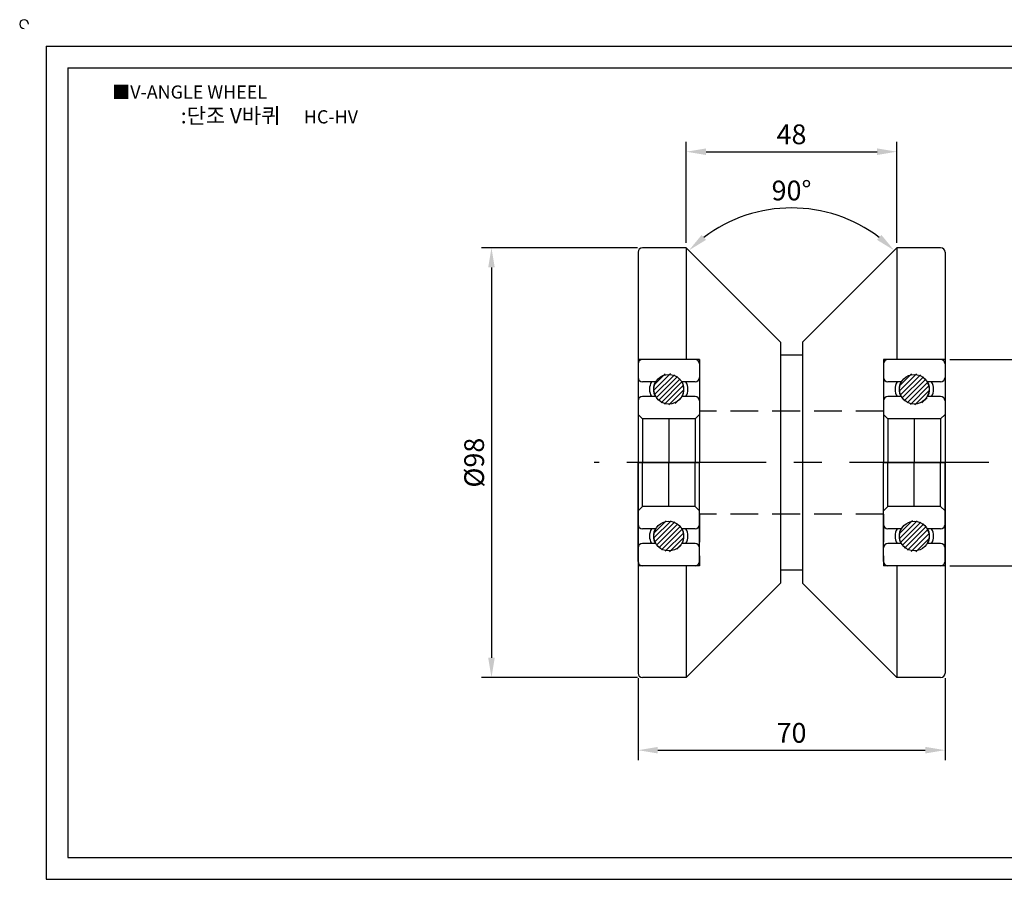
# Model space of a CAD drawing. Units: millimetres. Extents: x 2670 to 3022, y 455 to 657.
# Drawn here: x 2670 to 2894, y 461 to 657 of the extents above; entities that cross this region are included whole.
import ezdxf

# ---------------------------------------------------------------- set-up
doc = ezdxf.new("R2010")
doc.units = ezdxf.units.MM
doc.linetypes.add('CENTER', pattern=[50.8, 31.75, -6.35, 6.35, -6.35])
doc.linetypes.add('HIDDEN', pattern=[9.525, 6.35, -3.175])
doc.styles.get("Standard").update_dxf_attribs({"font": 'txt', "bigfont": 'whgtxt.shx'})
doc.dimstyles.new('ISO-25', dxfattribs={"dimtxt": 2.5, "dimasz": 2.5, "dimexe": 1.25, "dimexo": 0.625, "dimtad": 1, "dimtxsty": 'Standard', "dimcen": 2.5, "dimclrd": 3, "dimclre": 3, "dimadec": 0, "dimazin": 0, "dimtfac": 1, "dimtmove": 0, "dimatfit": 3, "dimfxl": 1, "dimarcsym": 0})

# ---------------------------------------------------------------- blocks, each defined once
blk = doc.blocks.new('6204')
h = blk.add_hatch()
h.set_pattern_fill('ANSI31', color=2, scale=0.25, style=0)
h.set_pattern_definition([(45, (-15.3913, -269.0377), (-0.561266, 0.561266), [])])
h.paths.add_polyline_path([(2312.38, 1974.03, 0.129846), (2312.02, 1975.72, 0.818373), (2305.63, 1974.03, 0.129846), (2305.98, 1972.35, 0.818373)])
h.paths.add_polyline_path([(2305.63, 1940.53, 0.129846), (2305.98, 1938.85, 0.818373), (2312.38, 1940.53, 0.129846), (2312.02, 1942.22, 0.818373)])
at = {"color": 2}
for p, q in [((2315, 1980.78), (2303, 1980.78)), ((2302, 1979.78), (2302, 1957.28)), ((2316, 1979.78), (2316, 1957.28)), ((2302, 1934.78), (2302, 1957.28)), ((2316, 1934.78), (2316, 1957.28)), ((2315, 1933.78), (2303, 1933.78))]:
    blk.add_line(p, q, dxfattribs=at)
for p, q in [((2305.98, 1975.72), (2303, 1975.72)), ((2315, 1975.72), (2312.02, 1975.72)), ((2305.98, 1972.35), (2303, 1972.35)), ((2315, 1972.35), (2312.02, 1972.35)), ((2303, 1967.28), (2302, 1968.28)), ((2315, 1967.28), (2303, 1967.28)), ((2303, 1967.28), (2303, 1957.28)), ((2315, 1967.28), (2316, 1968.28)), ((2315, 1967.28), (2315, 1957.28)), ((2303, 1947.28), (2303, 1957.28)), ((2315, 1947.28), (2315, 1957.28)), ((2303, 1947.28), (2302, 1946.28)), ((2315, 1947.28), (2303, 1947.28)), ((2315, 1947.28), (2316, 1946.28)), ((2305.98, 1942.22), (2303, 1942.22)), ((2315, 1942.22), (2312.02, 1942.22)), ((2305.98, 1938.85), (2303, 1938.85)), ((2315, 1938.85), (2312.02, 1938.85))]:
    blk.add_line(p, q)
at = {"color": 5}
for p, q in [((2309, 1967.28), (2309, 1957.28)), ((2316, 1957.28), (2302, 1957.28)), ((2316, 1957.28), (2302, 1957.28)), ((2309, 1947.28), (2309, 1957.28))]:
    blk.add_line(p, q, dxfattribs=at)
for centre in [(2309, 1974.03), (2309, 1940.53)]:
    blk.add_circle(centre, 3.38)
at = {"color": 2}
for centre, start, end in [((2303, 1979.78), 90, 180), ((2315, 1979.78), 0, 90), ((2303, 1934.78), 180, 270), ((2315, 1934.78), 270, 0)]:
    blk.add_arc(centre, 1, start, end, dxfattribs=at)
for centre, radius, start, end in [((2303, 1976.72), 1, 180, 270), ((2315, 1976.72), 1, 270, 0), ((2308, 1974.03), 3.38, 150, 210), ((2308.9, 1974.03), 3.38, 150, 210), ((2309.1, 1974.03), 3.38, 330, 30), ((2310, 1974.03), 3.38, 330, 30), ((2303, 1971.35), 1, 90, 180), ((2315, 1971.35), 1, 0, 90), ((2303, 1943.22), 1, 180, 270), ((2308, 1940.53), 3.38, 150, 210), ((2308.9, 1940.53), 3.38, 150, 210), ((2309.1, 1940.53), 3.38, 330, 30), ((2310, 1940.53), 3.38, 330, 30), ((2315, 1943.22), 1, 270, 0), ((2303, 1937.85), 1, 90, 180), ((2315, 1937.85), 1, 0, 90)]:
    blk.add_arc(centre, radius, start, end)
blk = doc.blocks.new('*D46')
at = {"color": 3, "lineweight": -2}
for p, q in [((2821.74, 606.32), (2821.74, 629.34)), ((2869.74, 606.32), (2869.74, 629.34)), ((2826.24, 627.09), (2865.24, 627.09))]:
    blk.add_line(p, q, dxfattribs=at)
at = {"color": 3}
for points in [[(2826.24, 627.84), (2826.24, 626.34), (2821.74, 627.09)], [(2865.24, 627.84), (2865.24, 626.34), (2869.74, 627.09)]]:
    blk.add_solid(points, dxfattribs=at)
at = {"layer": 'Defpoints', "color": 0}
for p in [(2869.74, 627.09), (2821.74, 605.19), (2869.74, 605.19)]:
    blk.add_point(p, dxfattribs=at)
at = {"color": 0, "insert": (2845.74, 630.47), "char_height": 4.5, "attachment_point": 5}
blk.add_mtext('48', dxfattribs=at)
blk = doc.blocks.new('*D47')
at = {"color": 3, "lineweight": -2}
blk.add_arc((2845.74, 581.19), 33.09, 52.7975, 127.2025, dxfattribs=at)
at = {"color": 3}
for points in [[(2826.22, 606.98), (2825.24, 608.11), (2822.34, 604.59)], [(2866.24, 608.11), (2865.25, 606.98), (2869.14, 604.59)]]:
    blk.add_solid(points, dxfattribs=at)
at = {"layer": 'Defpoints', "color": 0}
for p in [(2854.3, 613.15), (2821.74, 605.19), (2869.74, 605.19), (2843.24, 583.69), (2848.24, 583.69)]:
    blk.add_point(p, dxfattribs=at)
at = {"color": 0, "insert": (2845.74, 617.66), "char_height": 4.5, "attachment_point": 5}
blk.add_mtext('90°', dxfattribs=at)
blk = doc.blocks.new('*D48')
at = {"color": 3, "lineweight": -2}
for p, q in [((2810.61, 605.19), (2775.07, 605.19)), ((2777.32, 600.69), (2777.32, 511.69)), ((2810.61, 507.19), (2775.07, 507.19))]:
    blk.add_line(p, q, dxfattribs=at)
at = {"color": 3}
for points in [[(2776.57, 600.69), (2778.07, 600.69), (2777.32, 605.19)], [(2776.57, 511.69), (2778.07, 511.69), (2777.32, 507.19)]]:
    blk.add_solid(points, dxfattribs=at)
at = {"layer": 'Defpoints', "color": 0}
for p in [(2811.74, 605.19), (2777.32, 507.19), (2811.74, 507.19)]:
    blk.add_point(p, dxfattribs=at)
at = {"color": 0, "insert": (2773.95, 556.19), "char_height": 4.5, "attachment_point": 5, "rotation": 90}
blk.add_mtext('%%C98', dxfattribs=at)
blk = doc.blocks.new('*D49')
at = {"color": 3, "lineweight": -2}
for p, q in [((2810.74, 507.07), (2810.74, 488.38)), ((2880.74, 507.07), (2880.74, 488.38)), ((2815.24, 490.63), (2876.24, 490.63))]:
    blk.add_line(p, q, dxfattribs=at)
at = {"color": 3}
for points in [[(2815.24, 491.38), (2815.24, 489.88), (2810.74, 490.63)], [(2876.24, 491.38), (2876.24, 489.88), (2880.74, 490.63)]]:
    blk.add_solid(points, dxfattribs=at)
at = {"layer": 'Defpoints', "color": 0}
for p in [(2810.74, 508.19), (2880.74, 508.19), (2880.74, 490.63)]:
    blk.add_point(p, dxfattribs=at)
at = {"color": 0, "insert": (2845.74, 494), "char_height": 4.5, "attachment_point": 5}
blk.add_mtext('70', dxfattribs=at)
blk = doc.blocks.new('*D50')
at = {"color": 3, "lineweight": -2}
for p, q in [((2881.86, 579.69), (2909.56, 579.69)), ((2907.31, 575.19), (2907.31, 537.19)), ((2881.86, 532.69), (2909.56, 532.69))]:
    blk.add_line(p, q, dxfattribs=at)
at = {"color": 3}
for points in [[(2906.56, 575.19), (2908.06, 575.19), (2907.31, 579.69)], [(2906.56, 537.19), (2908.06, 537.19), (2907.31, 532.69)]]:
    blk.add_solid(points, dxfattribs=at)
at = {"layer": 'Defpoints', "color": 0}
for p in [(2880.74, 579.69), (2880.74, 532.69), (2907.31, 532.69)]:
    blk.add_point(p, dxfattribs=at)
at = {"color": 0, "insert": (2903.94, 556.19), "char_height": 4.5, "attachment_point": 5, "rotation": 90}
blk.add_mtext('B.R6204', dxfattribs=at)

msp = doc.modelspace()

# ---------------------------------------------------------------- linework, layer by layer
for p, q in [((2675.739, 651.19), (2675.739, 461.19)), ((2675.739, 651.19), (3015.739, 651.19)), ((2680.739, 646.19), (2680.739, 466.19)), ((2680.739, 646.19), (3010.739, 646.19)), ((2810.739, 604.19), (2810.739, 508.19)), ((2821.739, 605.19), (2811.739, 605.19)), ((2821.739, 605.19), (2821.739, 579.69)), ((2821.739, 605.19), (2843.239, 583.69)), ((2848.239, 583.69), (2869.739, 605.19)), ((2869.739, 605.19), (2869.739, 579.69)), ((2879.739, 605.19), (2869.739, 605.19)), ((2880.739, 604.19), (2880.739, 508.19)), ((2843.239, 583.69), (2843.239, 528.69)), ((2848.239, 583.69), (2848.239, 528.69)), ((2848.239, 580.69), (2843.239, 580.69)), ((2821.739, 532.69), (2821.739, 507.19)), ((2869.739, 532.69), (2869.739, 507.19)), ((2848.239, 531.69), (2843.239, 531.69)), ((2821.739, 507.19), (2843.239, 528.69)), ((2848.239, 528.69), (2869.739, 507.19)), ((2821.739, 507.19), (2811.739, 507.19)), ((2879.739, 507.19), (2869.739, 507.19)), ((2680.739, 466.19), (3010.739, 466.19)), ((2675.739, 461.19), (3015.739, 461.19))]:
    msp.add_line(p, q)
at = {"color": 2, "linetype": 'HIDDEN'}
for p, q in [((2824.739, 579.69), (2810.739, 579.69)), ((2824.739, 579.69), (2824.739, 567.94)), ((2880.739, 579.69), (2866.739, 579.69)), ((2866.739, 579.69), (2866.739, 567.94)), ((2866.739, 567.94), (2824.739, 567.94)), ((2824.739, 544.44), (2824.739, 532.69)), ((2866.739, 544.44), (2824.739, 544.44)), ((2866.739, 544.44), (2866.739, 532.69)), ((2824.739, 532.69), (2810.739, 532.69)), ((2880.739, 532.69), (2866.739, 532.69))]:
    msp.add_line(p, q, dxfattribs=at)
at = {"color": 1, "linetype": 'CENTER'}
msp.add_line((2890.739, 556.19), (2800.739, 556.19), dxfattribs=at)
for centre, start, end in [((2670.739, 656.19), 0, 270), ((2811.739, 604.19), 90, 180), ((2879.739, 604.19), 0, 90), ((2811.739, 508.19), 180, 270), ((2879.739, 508.19), 270, 0)]:
    msp.add_arc(centre, 1, start, end)

# ---------------------------------------------------------------- block references
for p in [(508.737, -1401.093), (564.737, -1401.093)]:
    msp.add_blockref('6204', p)

# ---------------------------------------------------------------- texts
at = {"insert": (2690.846, 642.198), "char_height": 3, "attachment_point": 1}
msp.add_mtext_dynamic_manual_height_columns('{\\fGulim|b0|i0|c129|p50;■V-ANGLE WHEEL}', width=91.28112, gutter_width=12.5, heights=[0], dxfattribs=at)
at = {"insert": (2726.678, 635.292), "char_height": 3.5, "width": 80, "attachment_point": 5}
msp.add_mtext('{\\fMalgun Gothic|b0|i0|c129|p50;\\C152;:단조 V바퀴  \\Ftxt,whgtxt|c129;   \\f휴먼고딕|b0|i0|c129|p2;\\H0.85714x;\\C1;HC-HV}', dxfattribs=at)

# ---------------------------------------------------------------- dimensions: what is measured, and where the dimension line sits
for base, p1, p2, picture, middle in [((2869.739, 627.092), (2821.739, 605.19), (2869.739, 605.19), '*D46', (2845.739, 630.467)), ((2880.739, 490.627), (2810.739, 508.19), (2880.739, 508.19), '*D49', (2845.739, 494.002))]:
    dim = msp.add_linear_dim(base=base, p1=p1, p2=p2, dimstyle='ISO-25', override={"dimscale": 1.8})
    dim.commit()
    dim.dimension.update_dxf_attribs({"geometry": picture, "text_midpoint": middle})
dim = msp.add_angular_dim_2l(base=(2854.303, 613.154), line1=((2848.239, 583.69), (2869.739, 605.19)), line2=((2821.739, 605.19), (2843.239, 583.69)), dimstyle='ISO-25', override={"dimscale": 1.8})
dim.commit()
dim.dimension.update_dxf_attribs({"geometry": '*D47', "text_midpoint": (2845.739, 617.657)})
for base, p1, p2, text, picture, middle in [((2777.322, 507.19), (2811.739, 605.19), (2811.739, 507.19), '%%C98', '*D48', (2773.947, 556.19)), ((2907.311, 532.69), (2880.739, 579.69), (2880.739, 532.69), 'B.R6204', '*D50', (2903.936, 556.19))]:
    dim = msp.add_linear_dim(base=base, p1=p1, p2=p2, angle=90, text=text, dimstyle='ISO-25', override={"dimscale": 1.8})
    dim.commit()
    dim.dimension.update_dxf_attribs({"geometry": picture, "text_midpoint": middle})

doc.saveas('drawing.dxf')
